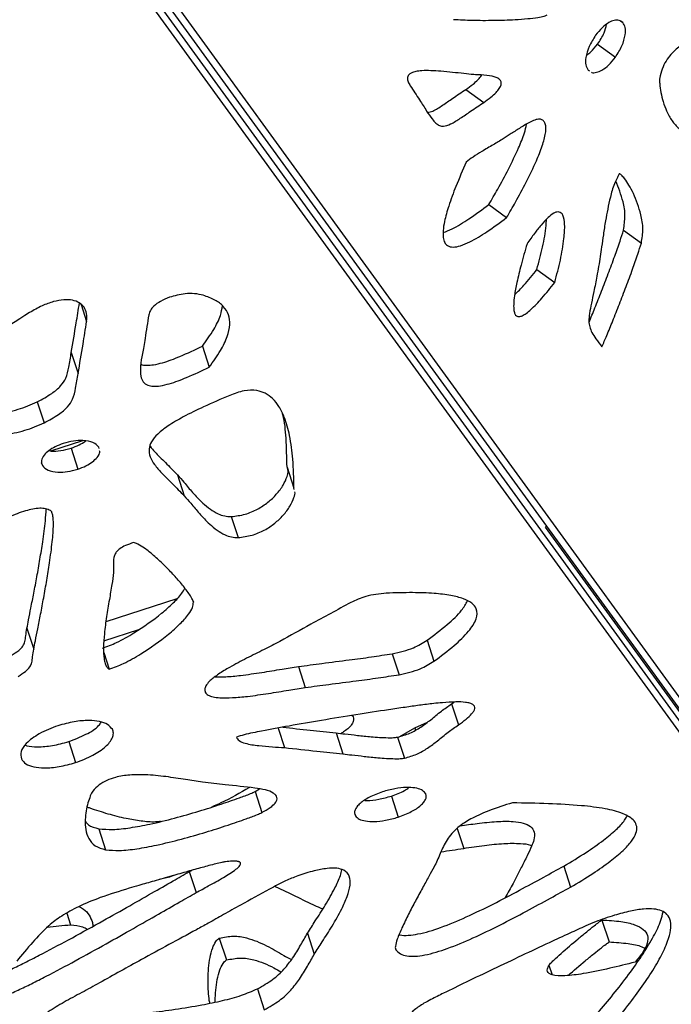
# Model space of a CAD drawing. Units: millimetres. Extents: x -400 to 642, y -1114 to 2330.
# Drawn here: x 266 to 361, y 1414 to 1558 of the extents above; entities that cross this region are included whole.
import ezdxf

# ---------------------------------------------------------------- set-up
doc = ezdxf.new("R2010")
doc.units = ezdxf.units.MM

msp = doc.modelspace()

# ---------------------------------------------------------------- linework, layer by layer
at = {"color": 7, "linetype": 'Continuous'}
for p, q in [((278.25, 1572.74), (413.94, 1385.98)), ((413.15, 1385.41), (277.46, 1572.17)), ((280.85, 1570.85), (416.54, 1384.09)), ((414.15, 1382.35), (278.46, 1569.11)), ((350.38, 1553.94), (352.98, 1552.05)), ((349.01, 1550.17), (349.21, 1550.05)), ((331.19, 1547.36), (333.79, 1545.47)), ((334.53, 1530.57), (337.13, 1528.68)), ((354.17, 1526.87), (356.77, 1524.98)), ((341.55, 1521.14), (344.15, 1519.25)), ((292.78, 1509.96), (293.78, 1506.9)), ((273.67, 1509.01), (274.66, 1505.96)), ((268.72, 1501.82), (269.71, 1498.77)), ((270.67, 1494.68), (275.33, 1496.19)), ((273.63, 1495.09), (274.63, 1492.03)), ((277.74, 1495.03), (277.7, 1495.25)), ((305.13, 1492.34), (306.12, 1489.28)), ((289.15, 1491.2), (290.14, 1488.15)), ((306.17, 1489.07), (306.12, 1489.28)), ((296.99, 1485.12), (297.98, 1482.06)), ((342.91, 1483.74), (342.79, 1483.57)), ((413.87, 1385.75), (342.79, 1483.57)), ((267.21, 1468.85), (268.2, 1465.8)), ((325.53, 1467.09), (326.52, 1464.03)), ((278.4, 1465.31), (279.19, 1462.88)), ((320.46, 1465.14), (321.45, 1462.08)), ((306.78, 1463.27), (307.78, 1460.21)), ((329.11, 1457.82), (329.48, 1458.09)), ((329.11, 1457.82), (330.1, 1454.76)), ((323.75, 1454.33), (325.58, 1455.16)), ((312.27, 1453.59), (313.26, 1450.53)), ((321.24, 1452.86), (323.75, 1454.33)), ((273.3, 1452.34), (274.3, 1449.28)), ((321.24, 1452.98), (322.24, 1449.92)), ((300.47, 1445.06), (301.1, 1445.44)), ((300.47, 1445.06), (301.46, 1442)), ((320.33, 1444.39), (321.32, 1441.33)), ((314.99, 1441.81), (315.08, 1441.52)), ((277.69, 1439.62), (278.68, 1436.56)), ((290.87, 1433.38), (291.22, 1433.57)), ((290.87, 1433.38), (291.86, 1430.32)), ((345.47, 1434.18), (346.46, 1431.12)), ((287.99, 1432.59), (286.5, 1432.23)), ((288.57, 1432.82), (287.99, 1432.59)), ((351.03, 1426.33), (352.08, 1423.13)), ((295.24, 1423.71), (296.28, 1420.51)), ((308.1, 1424.4), (309.1, 1421.34)), ((300.82, 1416.31), (301.81, 1413.25))]:
    msp.add_line(p, q, dxfattribs=at)
at = {"color": 8, "linetype": 'Continuous'}
for p, q in [((353.72, 1557.36), (354.06, 1557.11)), ((275.11, 1516), (275.91, 1513.54)), ((269.3, 1493.01), (269.45, 1492.57)), ((289.07, 1473.14), (278.72, 1469.77)), ((291.36, 1472.99), (291.47, 1472.66)), ((278.43, 1467.02), (283.5, 1468.67)), ((303.83, 1454.31), (304.76, 1451.45)), ((323.75, 1454.33), (323.85, 1454.02)), ((329.94, 1439.67), (330.88, 1436.77)), ((273.02, 1427.32), (273.58, 1425.61)), ((320.91, 1422.22), (320.98, 1422.01)), ((343.3, 1419.73), (343.75, 1418.34))]:
    msp.add_line(p, q, dxfattribs=at)
at = {"color": 7, "linetype": 'Continuous'}
for points, knots in [([(329.41, 1557.56), (330.31, 1557.51), (332.23, 1557.42), (335.23, 1557.42), (337.93, 1557.5), (340.08, 1557.65), (341.49, 1557.8), (342.38, 1557.97), (342.84, 1558.11), (342.98, 1558.2), (343.04, 1558.23)], [0, 0, 0, 0, 0.205294, 0.439475, 0.668904, 0.801413, 0.907655, 0.972042, 0.988609, 1, 1, 1, 1]), ([(354.06, 1557.11), (353.89, 1557.24), (353.56, 1557.49), (352.83, 1557.46), (351.97, 1557.1), (351, 1556.36), (350.41, 1555.64), (350.11, 1555.26)], [0, 0, 0, 0, 0.178487, 0.350898, 0.528103, 0.752031, 1, 1, 1, 1]), ([(350.38, 1553.94), (350.74, 1554.49), (351.37, 1555.44), (351.6, 1556.42), (351.7, 1556.83)], [0, 0, 0, 0, 0.58008, 1, 1, 1, 1]), ([(352.98, 1552.05), (353.33, 1552.6), (354.01, 1553.67), (354.45, 1555.19), (354.49, 1556.41), (354.2, 1556.88), (354.06, 1557.11)], [0, 0, 0, 0, 0.303507, 0.588356, 0.798348, 1, 1, 1, 1]), ([(350.11, 1555.26), (349.76, 1554.71), (349.09, 1553.65), (348.65, 1552.12), (348.59, 1550.89), (348.88, 1550.41), (349.01, 1550.17)], [0, 0, 0, 0, 0.300206, 0.585981, 0.797553, 1, 1, 1, 1]), ([(348.79, 1552.35), (349, 1552.5), (349.59, 1552.91), (350.07, 1553.54), (350.38, 1553.94)], [0, 0, 0, 0, 0.362661, 1, 1, 1, 1]), ([(365.14, 1554.99), (364.65, 1554.8), (363.62, 1554.41), (362.28, 1553.62), (361.23, 1552.67), (360.49, 1551.74), (359.86, 1550.59), (359.62, 1549.78), (359.49, 1549.33)], [0, 0, 0, 0, 0.214304, 0.450098, 0.57038, 0.6957, 0.834818, 1, 1, 1, 1]), ([(349.51, 1549.87), (349.52, 1549.86), (349.71, 1549.75), (350.25, 1549.83), (351.1, 1550.17), (352.08, 1550.93), (352.67, 1551.66), (352.98, 1552.05)], [0, 0, 0, 0, 0.0163102, 0.2207479, 0.4318429, 0.7005293, 1, 1, 1, 1]), ([(333.42, 1549.47), (333.06, 1549.48), (332.21, 1549.5), (330.84, 1549.67), (329.24, 1549.85), (327.64, 1550.01), (326.15, 1550.1), (324.93, 1550.11), (323.98, 1550), (323.38, 1549.84), (323.02, 1549.63), (322.86, 1549.48), (322.76, 1549.33), (322.7, 1549.19), (322.66, 1549), (322.68, 1548.74), (322.81, 1548.34), (322.97, 1548.07), (323.09, 1547.89)], [0, 0, 0, 0, 0.089221, 0.210988, 0.351715, 0.497717, 0.619766, 0.726314, 0.793626, 0.842921, 0.858536, 0.871501, 0.879486, 0.887753, 0.897058, 0.916622, 0.942793, 1, 1, 1, 1]), ([(331.19, 1547.36), (331.54, 1547.61), (332.16, 1548.04), (332.92, 1548.72), (333.36, 1549.19), (333.5, 1549.43), (333.51, 1549.46)], [0, 0, 0, 0, 0.4268945, 0.743351, 0.9703557, 1, 1, 1, 1]), ([(333.79, 1545.47), (334.14, 1545.72), (334.76, 1546.15), (335.53, 1546.82), (336, 1547.36), (336.23, 1547.75), (336.33, 1548.02), (336.36, 1548.25), (336.31, 1548.56), (336.07, 1548.87), (335.61, 1549.13), (334.74, 1549.39), (333.97, 1549.43), (333.42, 1549.47)], [0, 0, 0, 0, 0.148227, 0.258108, 0.336929, 0.371485, 0.401886, 0.430829, 0.460693, 0.537442, 0.631144, 0.73796, 1, 1, 1, 1]), ([(359.49, 1549.33), (359.47, 1549.18), (359.41, 1548.79), (359.46, 1547.98), (359.61, 1546.86), (359.95, 1545.52), (360.46, 1544.12), (361.2, 1542.75), (362.22, 1541.61), (363.54, 1540.91), (365.16, 1540.88), (367.02, 1541.68), (369.06, 1543.28), (370.34, 1544.78), (371.06, 1545.62)], [0, 0, 0, 0, 0.021777, 0.0548616, 0.1255619, 0.2029288, 0.2885225, 0.38991, 0.4903161, 0.5864991, 0.679882, 0.7675497, 0.8703933, 1, 1, 1, 1]), ([(323.09, 1547.89), (323.54, 1547.2), (324.35, 1545.99), (325.38, 1544.34), (326.15, 1543.19), (326.77, 1542.47), (327.31, 1542.08), (328.02, 1541.94), (329.09, 1542.33), (330.41, 1543.17), (332.02, 1544.27), (333.15, 1545.04), (333.79, 1545.47)], [0, 0, 0, 0, 0.195011, 0.344796, 0.456615, 0.522855, 0.574974, 0.61914, 0.687378, 0.778425, 0.875256, 1, 1, 1, 1]), ([(325.63, 1543.99), (325.87, 1544.05), (326.58, 1544.23), (327.82, 1545.08), (329.41, 1546.16), (330.55, 1546.93), (331.19, 1547.36)], [0, 0, 0, 0, 0.134548, 0.386598, 0.654663, 1, 1, 1, 1]), ([(342.05, 1543.02), (341.85, 1543.01), (341.42, 1543), (340.42, 1542.54), (339.2, 1541.84), (337.87, 1540.96), (337.03, 1540.41), (336.64, 1540.16)], [0, 0, 0, 0, 0.116453, 0.263777, 0.537158, 0.787272, 1, 1, 1, 1]), ([(337.13, 1528.68), (337.57, 1529.43), (338.56, 1531.14), (340.04, 1533.89), (341.37, 1536.64), (342.33, 1539.04), (342.79, 1540.67), (342.88, 1541.75), (342.79, 1542.37), (342.52, 1542.84), (342.21, 1542.96), (342.05, 1543.02)], [0, 0, 0, 0, 0.150109, 0.340734, 0.542074, 0.683441, 0.805897, 0.858754, 0.906764, 0.952405, 1, 1, 1, 1]), ([(334.53, 1530.57), (334.96, 1531.32), (335.96, 1533.03), (337.45, 1535.79), (338.75, 1538.52), (339.69, 1540.74), (339.95, 1541.87), (340.04, 1542.29)], [0, 0, 0, 0, 0.195924, 0.444729, 0.707519, 0.892033, 1, 1, 1, 1]), ([(336.64, 1540.16), (336.16, 1539.87), (335.11, 1539.25), (333.64, 1538.4), (332.31, 1537.59), (331.57, 1537.01), (331.24, 1536.75)], [0, 0, 0, 0, 0.269135, 0.580589, 0.812398, 1, 1, 1, 1]), ([(331.24, 1536.75), (330.73, 1535.58), (329.79, 1533.45), (328.72, 1530.56), (328.1, 1528.39), (327.85, 1526.85), (327.85, 1525.81), (328.05, 1525.04), (328.52, 1524.51), (329.33, 1524.32), (330.48, 1524.56), (332.14, 1525.29), (334.4, 1526.67), (336.17, 1527.97), (337.13, 1528.68)], [0, 0, 0, 0, 0.150136, 0.272482, 0.369882, 0.42873, 0.47759, 0.519174, 0.556953, 0.60769, 0.665187, 0.732825, 0.854876, 1, 1, 1, 1]), ([(353.56, 1535.06), (353.3, 1534.57), (352.71, 1533.44), (352.1, 1531.12), (351.6, 1528.67), (351.24, 1526.26), (351, 1524.54), (350.84, 1523.47), (350.78, 1523.01)], [0, 0, 0, 0, 0.1193347, 0.2750611, 0.5603728, 0.7302594, 0.8818613, 1, 1, 1, 1]), ([(354.17, 1526.87), (354.27, 1527.56), (354.5, 1529.07), (354.06, 1531.47), (353.43, 1533.03), (353.04, 1534)], [0, 0, 0, 0, 0.241763, 0.529116, 1, 1, 1, 1]), ([(356.77, 1524.98), (356.88, 1525.67), (357.1, 1527.18), (356.64, 1529.59), (355.9, 1531.69), (355.01, 1533.37), (354.42, 1534.28), (353.98, 1534.79), (353.71, 1535.01), (353.6, 1535.05), (353.56, 1535.06)], [0, 0, 0, 0, 0.152612, 0.334001, 0.63779, 0.77657, 0.891927, 0.965334, 0.985381, 1, 1, 1, 1]), ([(327.88, 1526.51), (328.31, 1526.67), (329.56, 1527.16), (331.8, 1528.57), (333.57, 1529.86), (334.53, 1530.57)], [0, 0, 0, 0, 0.194307, 0.562365, 1, 1, 1, 1]), ([(344.15, 1519.25), (344.44, 1520.34), (345.01, 1522.5), (345.5, 1525.33), (345.65, 1527.55), (345.49, 1528.82), (345.12, 1529.36), (344.82, 1529.52), (344.43, 1529.51), (343.86, 1529.27), (343.06, 1528.62), (342.14, 1527.6), (341.12, 1526.3), (340.47, 1525.36), (340.11, 1524.84)], [0, 0, 0, 0, 0.1849095, 0.3676317, 0.4925229, 0.5899826, 0.6195777, 0.6463855, 0.6726818, 0.7015918, 0.7559737, 0.8305037, 0.9065384, 1, 1, 1, 1]), ([(341.55, 1521.14), (341.83, 1522.23), (342.4, 1524.38), (342.88, 1526.84), (342.92, 1528.12), (342.93, 1528.42)], [0, 0, 0, 0, 0.437849, 0.87052, 1, 1, 1, 1]), ([(349.15, 1513.43), (349.43, 1514.12), (350.06, 1515.64), (350.99, 1518), (351.96, 1520.52), (352.86, 1522.95), (353.62, 1525.07), (354.01, 1526.34), (354.17, 1526.87)], [0, 0, 0, 0, 0.155377, 0.337581, 0.526996, 0.716611, 0.880038, 1, 1, 1, 1]), ([(340.11, 1524.84), (339.81, 1523.81), (339.26, 1521.93), (338.65, 1519.41), (338.28, 1517.5), (338.14, 1516.11), (338.16, 1515.22), (338.31, 1514.65), (338.55, 1514.33), (338.94, 1514.22), (339.45, 1514.37), (340.03, 1514.74), (341.01, 1515.56), (342.42, 1517.08), (343.53, 1518.47), (344.15, 1519.25)], [0, 0, 0, 0, 0.167656, 0.305389, 0.415237, 0.487731, 0.544134, 0.578968, 0.607679, 0.63676, 0.667199, 0.703016, 0.746239, 0.857117, 1, 1, 1, 1]), ([(351.02, 1509.83), (351.25, 1510.38), (351.8, 1511.65), (352.65, 1513.73), (353.59, 1516.11), (354.56, 1518.63), (355.46, 1521.06), (356.22, 1523.18), (356.61, 1524.45), (356.77, 1524.98)], [0, 0, 0, 0, 0.108479, 0.250313, 0.412037, 0.580162, 0.748464, 0.893522, 1, 1, 1, 1]), ([(350.78, 1523.01), (350.62, 1522.05), (350.34, 1520.36), (349.89, 1518.09), (349.5, 1516.27), (349.2, 1514.82), (349.08, 1513.64), (349.22, 1512.7), (349.6, 1511.86), (350.22, 1510.91), (350.73, 1510.23), (351.02, 1509.83)], [0, 0, 0, 0, 0.190968, 0.338063, 0.450068, 0.548803, 0.625749, 0.690457, 0.766009, 0.865381, 1, 1, 1, 1]), ([(338.3, 1517.43), (338.76, 1517.88), (339.91, 1519.04), (340.93, 1520.35), (341.55, 1521.14)], [0, 0, 0, 0, 0.395775, 1, 1, 1, 1]), ([(275.91, 1513.54), (275.93, 1513.93), (275.98, 1514.67), (275.61, 1515.61), (274.91, 1516.29), (273.88, 1516.69), (272.55, 1516.75), (271.01, 1516.46), (269.29, 1515.82), (268.19, 1515.18), (267.6, 1514.84)], [0, 0, 0, 0, 0.14226, 0.267418, 0.379321, 0.483796, 0.588978, 0.704317, 0.838806, 1, 1, 1, 1]), ([(287.97, 1517.07), (287.53, 1516.89), (286.68, 1516.54), (285.74, 1515.85), (285.16, 1515.16), (285.03, 1514.73), (284.97, 1514.51)], [0, 0, 0, 0, 0.303074, 0.578596, 0.787229, 1, 1, 1, 1]), ([(292.91, 1517.36), (292.5, 1517.46), (291.69, 1517.64), (289.99, 1517.63), (288.73, 1517.28), (287.97, 1517.07)], [0, 0, 0, 0, 0.284462, 0.563707, 1, 1, 1, 1]), ([(293.78, 1506.9), (294.36, 1507.7), (295.43, 1509.18), (296.44, 1511.27), (296.86, 1513.05), (296.68, 1514.55), (295.92, 1515.78), (294.64, 1516.74), (293.5, 1517.15), (292.91, 1517.36)], [0, 0, 0, 0, 0.197543, 0.36413, 0.506249, 0.63145, 0.753293, 0.874062, 1, 1, 1, 1]), ([(273.67, 1509.01), (273.91, 1510.44), (274.32, 1512.85), (274.7, 1515.26), (274.86, 1516.23)], [0, 0, 0, 0, 0.59357, 1, 1, 1, 1]), ([(292.78, 1509.96), (293.36, 1510.76), (294.42, 1512.24), (295.44, 1514.23), (295.63, 1515.37), (295.7, 1515.83)], [0, 0, 0, 0, 0.412089, 0.759599, 1, 1, 1, 1]), ([(267.6, 1514.84), (263.84, 1512.46), (257.08, 1508.17), (250.29, 1503.91), (247.28, 1502.02)], [0, 0, 0, 0, 0.556194, 1, 1, 1, 1]), ([(284.97, 1514.51), (284.78, 1513.37), (284.53, 1511.83), (284.25, 1509.95), (284.11, 1509.2), (284.05, 1508.86)], [0, 0, 0, 0, 0.605622, 0.81896, 1, 1, 1, 1]), ([(274.66, 1505.96), (274.91, 1507.39), (275.34, 1509.91), (275.74, 1512.44), (275.91, 1513.54)], [0, 0, 0, 0, 0.565253, 1, 1, 1, 1]), ([(283.81, 1507.35), (283.83, 1507.34), (284.01, 1507.2), (284.68, 1507.15), (285.74, 1507.22), (287.41, 1507.63), (289.82, 1508.54), (291.7, 1509.44), (292.78, 1509.96)], [0, 0, 0, 0, 0.00788, 0.104085, 0.214809, 0.352243, 0.62652, 1, 1, 1, 1]), ([(268.72, 1501.82), (269.44, 1502.22), (270.7, 1502.92), (272.19, 1504.11), (273.02, 1505.45), (273.36, 1507.07), (273.56, 1508.3), (273.67, 1509.01)], [0, 0, 0, 0, 0.210416, 0.368669, 0.51438, 0.719861, 1, 1, 1, 1]), ([(284.05, 1508.86), (283.93, 1508.25), (283.72, 1507.13), (283.72, 1505.73), (284.06, 1504.76), (284.72, 1504.24), (285.65, 1504.07), (286.74, 1504.16), (288.4, 1504.57), (290.81, 1505.48), (292.69, 1506.38), (293.78, 1506.9)], [0, 0, 0, 0, 0.164366, 0.298015, 0.381884, 0.452617, 0.505696, 0.566786, 0.642612, 0.79394, 1, 1, 1, 1]), ([(269.71, 1498.77), (270.44, 1499.16), (271.7, 1499.86), (273.18, 1501.05), (274.01, 1502.39), (274.36, 1504.01), (274.55, 1505.25), (274.66, 1505.96)], [0, 0, 0, 0, 0.210416, 0.368669, 0.51438, 0.719861, 1, 1, 1, 1]), ([(296.77, 1502.77), (295.49, 1502.23), (293.18, 1501.25), (290.17, 1499.77), (287.89, 1498.45), (286.29, 1497.23), (285.3, 1496.06), (284.92, 1494.91), (285.12, 1493.77), (285.82, 1492.62), (286.94, 1491.33), (288.46, 1489.86), (289.56, 1488.74), (290.14, 1488.15)], [0, 0, 0, 0, 0.14071, 0.25417, 0.344239, 0.415725, 0.474918, 0.529461, 0.59369, 0.667161, 0.752285, 0.868072, 1, 1, 1, 1]), ([(306.12, 1489.28), (306.1, 1490.69), (306.05, 1493.27), (305.6, 1496.72), (304.91, 1499.29), (304.05, 1501.09), (303.14, 1502.27), (302.06, 1503.09), (300.68, 1503.57), (298.78, 1503.54), (297.46, 1503.04), (296.77, 1502.77)], [0, 0, 0, 0, 0.2263862, 0.4159566, 0.5707539, 0.6656536, 0.7441069, 0.8084949, 0.8625384, 0.9279509, 1, 1, 1, 1]), ([(255.06, 1499.51), (256.27, 1499.58), (258.82, 1499.71), (262.42, 1500.02), (265.87, 1500.61), (267.79, 1501.43), (268.72, 1501.82)], [0, 0, 0, 0, 0.267628, 0.564068, 0.790137, 1, 1, 1, 1]), ([(305.13, 1492.34), (305.09, 1493.74), (305.02, 1496.31), (304.8, 1498.93), (304.47, 1500.09), (304.45, 1500.14)], [0, 0, 0, 0, 0.53153, 0.976621, 1, 1, 1, 1]), ([(256.05, 1496.45), (257.26, 1496.52), (259.81, 1496.65), (263.41, 1496.96), (266.86, 1497.55), (268.79, 1498.37), (269.71, 1498.77)], [0, 0, 0, 0, 0.2676276, 0.5640682, 0.7901369, 1, 1, 1, 1]), ([(272.49, 1495.77), (272.1, 1495.62), (271.34, 1495.34), (270.38, 1494.74), (269.65, 1494.06), (269.23, 1493.27), (269.37, 1492.8), (269.45, 1492.57)], [0, 0, 0, 0, 0.213526, 0.408724, 0.589802, 0.792632, 1, 1, 1, 1]), ([(270.42, 1494.73), (270.52, 1494.7), (271.02, 1494.59), (272.17, 1494.71), (273.14, 1494.96), (273.63, 1495.09)], [0, 0, 0, 0, 0.1155235, 0.5461614, 1, 1, 1, 1]), ([(277.7, 1495.25), (277.45, 1495.5), (276.92, 1496.02), (275.48, 1496.24), (273.97, 1496.17), (272.99, 1495.91), (272.49, 1495.77)], [0, 0, 0, 0, 0.256998, 0.531475, 0.761052, 1, 1, 1, 1]), ([(273.63, 1495.09), (274.04, 1495.24), (274.8, 1495.51), (275.43, 1495.93), (275.72, 1496.13)], [0, 0, 0, 0, 0.538204, 1, 1, 1, 1]), ([(285.15, 1495.36), (285.38, 1495.09), (286.05, 1494.26), (287.48, 1492.92), (288.57, 1491.8), (289.15, 1491.2)], [0, 0, 0, 0, 0.188749, 0.567942, 1, 1, 1, 1]), ([(274.63, 1492.03), (275.03, 1492.18), (275.8, 1492.47), (276.78, 1493.07), (277.49, 1493.76), (277.87, 1494.34), (277.81, 1494.63), (277.8, 1494.68)], [0, 0, 0, 0, 0.257033, 0.490815, 0.706279, 0.946159, 1, 1, 1, 1]), ([(269.45, 1492.57), (269.69, 1492.31), (270.2, 1491.78), (271.63, 1491.56), (273.14, 1491.63), (274.12, 1491.9), (274.63, 1492.03)], [0, 0, 0, 0, 0.2557938, 0.5283684, 0.7579985, 1, 1, 1, 1]), ([(296.99, 1485.12), (297.67, 1485.2), (298.98, 1485.36), (300.86, 1486.16), (302.39, 1487.19), (303.64, 1488.39), (304.59, 1489.67), (305.11, 1490.81), (305.34, 1491.65), (305.22, 1492.01), (305.18, 1492.13)], [0, 0, 0, 0, 0.1515214, 0.2910993, 0.4299306, 0.5700722, 0.7232802, 0.8624143, 0.9542134, 1, 1, 1, 1]), ([(289.15, 1491.2), (289.47, 1490.84), (290.21, 1489.99), (291.37, 1488.57), (292.62, 1487.25), (293.87, 1486.21), (294.93, 1485.57), (295.94, 1485.17), (296.66, 1485.14), (296.99, 1485.12)], [0, 0, 0, 0, 0.152236, 0.357033, 0.579472, 0.719733, 0.844811, 0.928691, 1, 1, 1, 1]), ([(290.14, 1488.15), (290.46, 1487.78), (291.21, 1486.93), (292.36, 1485.52), (293.62, 1484.2), (294.86, 1483.15), (295.92, 1482.51), (296.94, 1482.11), (297.65, 1482.08), (297.98, 1482.06)], [0, 0, 0, 0, 0.152236, 0.357033, 0.579472, 0.719733, 0.844811, 0.928691, 1, 1, 1, 1]), ([(297.98, 1482.06), (298.66, 1482.15), (299.98, 1482.3), (301.85, 1483.1), (303.38, 1484.13), (304.63, 1485.33), (305.59, 1486.61), (306.08, 1487.75), (306.33, 1488.47), (306.26, 1488.73), (306.26, 1488.74)], [0, 0, 0, 0, 0.158209, 0.303947, 0.448905, 0.595232, 0.755201, 0.900476, 0.996327, 1, 1, 1, 1]), ([(270.63, 1486), (270.41, 1486.1), (269.97, 1486.3), (268.73, 1486.37), (266.83, 1485.97), (264.42, 1485.02), (261.46, 1483.55), (258.14, 1481.65), (254.68, 1479.53), (252.41, 1478.16), (251.34, 1477.52)], [0, 0, 0, 0, 0.043384, 0.085963, 0.180792, 0.296965, 0.43223, 0.629575, 0.82654, 1, 1, 1, 1]), ([(267.21, 1468.85), (267.28, 1469.25), (267.47, 1470.24), (267.81, 1471.93), (268.22, 1474.03), (268.67, 1476.4), (269.11, 1478.89), (269.54, 1481.62), (269.9, 1484.07), (269.98, 1485.66), (270.01, 1486.23)], [0, 0, 0, 0, 0.06891, 0.16872, 0.291636, 0.429869, 0.575633, 0.721155, 0.899741, 1, 1, 1, 1]), ([(268.2, 1465.8), (268.28, 1466.2), (268.47, 1467.18), (268.81, 1468.88), (269.22, 1470.98), (269.66, 1473.34), (270.1, 1475.84), (270.54, 1478.56), (270.9, 1481.28), (271.08, 1483.43), (271.05, 1484.76), (270.98, 1485.34), (270.87, 1485.69), (270.78, 1485.88), (270.68, 1485.97), (270.63, 1486)], [0, 0, 0, 0, 0.058671, 0.14365, 0.248303, 0.365996, 0.490101, 0.614001, 0.766052, 0.891191, 0.93395, 0.967523, 0.981134, 0.991921, 1, 1, 1, 1]), ([(282.73, 1481.33), (282.33, 1481.19), (281.63, 1480.96), (280.75, 1480.48), (280.19, 1479.95), (279.82, 1479.2), (279.84, 1478.22), (279.84, 1477.41), (279.83, 1476.98)], [0, 0, 0, 0, 0.161233, 0.285076, 0.390458, 0.494648, 0.729845, 1, 1, 1, 1]), ([(291.47, 1472.66), (291.41, 1472.84), (291.25, 1473.28), (290.65, 1474.15), (289.73, 1475.34), (288.48, 1476.75), (287.13, 1478.13), (285.77, 1479.4), (284.53, 1480.41), (283.63, 1480.99), (283.06, 1481.25), (282.83, 1481.3), (282.73, 1481.33)], [0, 0, 0, 0, 0.0484618, 0.1202881, 0.2686597, 0.4236669, 0.5850543, 0.7385207, 0.869901, 0.9563965, 0.9810541, 1, 1, 1, 1]), ([(279.83, 1476.98), (279.76, 1476.4), (279.58, 1475.08), (279.2, 1472.93), (278.8, 1470.53), (278.49, 1468.2), (278.34, 1466.15), (278.37, 1464.69), (278.57, 1463.76), (278.78, 1463.22), (279.06, 1462.98), (279.19, 1462.88)], [0, 0, 0, 0, 0.1203957, 0.274015, 0.4448995, 0.6171205, 0.7573083, 0.8760889, 0.9266804, 0.9679919, 1, 1, 1, 1]), ([(278.2, 1465.94), (278.9, 1466.2), (280.54, 1466.81), (283.47, 1468.55), (286.26, 1470.48), (288.49, 1472.46), (289.68, 1473.69), (290.08, 1474.43), (290.22, 1474.68)], [0, 0, 0, 0, 0.136059, 0.316136, 0.637055, 0.79204, 0.929991, 1, 1, 1, 1]), ([(319.59, 1473.95), (318.58, 1473.85), (316.8, 1473.67), (315.13, 1472.91), (314.4, 1472.58)], [0, 0, 0, 0, 0.564389, 1, 1, 1, 1]), ([(326.52, 1464.03), (327.53, 1464.79), (329.39, 1466.17), (331.55, 1468.25), (332.83, 1470.11), (332.9, 1471.6), (332.08, 1472.57), (330.78, 1473.22), (328.9, 1473.69), (326.4, 1473.97), (323.24, 1474.07), (320.88, 1474), (319.59, 1473.95)], [0, 0, 0, 0, 0.141777, 0.259788, 0.355898, 0.438859, 0.496135, 0.562206, 0.642304, 0.740218, 0.858725, 1, 1, 1, 1]), ([(279.19, 1462.88), (279.9, 1463.14), (281.54, 1463.75), (284.47, 1465.49), (287.24, 1467.42), (289.5, 1469.4), (290.69, 1470.7), (291.42, 1471.81), (291.45, 1472.4), (291.47, 1472.66)], [0, 0, 0, 0, 0.123738, 0.287509, 0.579367, 0.720318, 0.845777, 0.929449, 1, 1, 1, 1]), ([(314.4, 1472.58), (312.46, 1471.54), (309, 1469.67), (305.57, 1467.76), (304.07, 1466.93)], [0, 0, 0, 0, 0.560895, 1, 1, 1, 1]), ([(325.53, 1467.09), (326.53, 1467.85), (328.36, 1469.23), (330.5, 1471.17), (331.16, 1472.37), (331.42, 1472.83)], [0, 0, 0, 0, 0.42585, 0.780317, 1, 1, 1, 1]), ([(264.91, 1464.9), (265.29, 1465.13), (265.96, 1465.53), (266.66, 1466.24), (266.96, 1466.98), (267.03, 1467.83), (267.14, 1468.48), (267.21, 1468.85)], [0, 0, 0, 0, 0.213829, 0.373733, 0.52355, 0.73086, 1, 1, 1, 1]), ([(304.07, 1466.93), (303.31, 1466.53), (301.71, 1465.7), (299.23, 1464.49), (296.99, 1463.31), (295.19, 1462.23), (294.04, 1461.37), (293.37, 1460.64), (293.07, 1460.03), (293.16, 1459.69), (293.21, 1459.52)], [0, 0, 0, 0, 0.176907, 0.373123, 0.567586, 0.700497, 0.81523, 0.880881, 0.940348, 1, 1, 1, 1]), ([(320.46, 1465.14), (321.52, 1465.37), (323.36, 1465.77), (324.89, 1466.7), (325.53, 1467.09)], [0, 0, 0, 0, 0.581202, 1, 1, 1, 1]), ([(265.91, 1461.84), (266.29, 1462.07), (266.96, 1462.48), (267.66, 1463.18), (267.96, 1463.92), (268.03, 1464.77), (268.14, 1465.43), (268.2, 1465.8)], [0, 0, 0, 0, 0.213829, 0.373733, 0.52355, 0.73086, 1, 1, 1, 1]), ([(306.78, 1463.27), (307.93, 1463.42), (310.4, 1463.76), (313.94, 1464.2), (317.36, 1464.65), (319.45, 1464.98), (320.46, 1465.14)], [0, 0, 0, 0, 0.251104, 0.543224, 0.778428, 1, 1, 1, 1]), ([(321.45, 1462.08), (322.52, 1462.31), (324.35, 1462.71), (325.88, 1463.64), (326.52, 1464.03)], [0, 0, 0, 0, 0.581202, 1, 1, 1, 1]), ([(294.65, 1461.78), (295.16, 1461.78), (296.36, 1461.76), (298.65, 1462), (301.39, 1462.39), (304.21, 1462.87), (305.98, 1463.14), (306.78, 1463.27)], [0, 0, 0, 0, 0.130451, 0.310483, 0.563791, 0.804263, 1, 1, 1, 1]), ([(307.78, 1460.21), (308.92, 1460.37), (311.4, 1460.7), (314.94, 1461.14), (318.35, 1461.6), (320.44, 1461.92), (321.45, 1462.08)], [0, 0, 0, 0, 0.251104, 0.543224, 0.778428, 1, 1, 1, 1]), ([(293.21, 1459.52), (293.32, 1459.37), (293.57, 1459.06), (294.36, 1458.82), (295.55, 1458.68), (297.25, 1458.71), (299.64, 1458.94), (302.38, 1459.33), (305.2, 1459.81), (306.98, 1460.09), (307.78, 1460.21)], [0, 0, 0, 0, 0.05595, 0.117638, 0.189002, 0.314295, 0.456264, 0.656016, 0.845647, 1, 1, 1, 1]), ([(327.79, 1457.99), (327.36, 1457.96), (326.24, 1457.86), (324.42, 1457.62), (322.23, 1457.31), (319.14, 1456.86), (315.09, 1456.23), (310.25, 1455.44), (305.66, 1454.66), (301.9, 1453.95), (299.33, 1453.46), (298.11, 1453.1), (297.73, 1452.99)], [0, 0, 0, 0, 0.043219, 0.112947, 0.182636, 0.262404, 0.421156, 0.587252, 0.744791, 0.877899, 0.962297, 1, 1, 1, 1]), ([(321.24, 1452.98), (321.85, 1453.15), (323.08, 1453.49), (324.67, 1454.45), (326.15, 1455.55), (327.52, 1456.74), (328.6, 1457.47), (329.11, 1457.82)], [0, 0, 0, 0, 0.189879, 0.380534, 0.576595, 0.801805, 1, 1, 1, 1]), ([(330.1, 1454.76), (330.49, 1455.04), (331.19, 1455.54), (331.94, 1456.23), (332.35, 1456.76), (332.52, 1457.15), (332.48, 1457.49), (332.22, 1457.76), (331.75, 1457.95), (330.92, 1458.1), (329.58, 1458.13), (328.44, 1458.04), (327.79, 1457.99)], [0, 0, 0, 0, 0.151421, 0.274251, 0.34124, 0.398644, 0.451001, 0.505223, 0.568554, 0.646528, 0.798612, 1, 1, 1, 1]), ([(279.66, 1454.12), (279.46, 1454.37), (279.04, 1454.89), (277.78, 1455.3), (276.12, 1455.45), (274.03, 1455.29), (272.51, 1454.86), (271.73, 1454.64)], [0, 0, 0, 0, 0.159735, 0.328437, 0.51185, 0.746926, 1, 1, 1, 1]), ([(273.3, 1452.34), (274.15, 1452.66), (275.73, 1453.27), (277.45, 1454.31), (277.92, 1454.98), (278.04, 1455.15)], [0, 0, 0, 0, 0.463305, 0.868077, 1, 1, 1, 1]), ([(314.57, 1456.14), (314.59, 1456.12), (314.75, 1456.02), (314.84, 1455.73), (314.8, 1455.25), (314.59, 1454.9), (314.48, 1454.71)], [0, 0, 0, 0, 0.0564361, 0.3308904, 0.6360744, 1, 1, 1, 1]), ([(271.73, 1454.64), (270.79, 1454.29), (269.04, 1453.62), (267.17, 1452.23), (266.2, 1450.87), (266.33, 1450.16), (266.39, 1449.81)], [0, 0, 0, 0, 0.327652, 0.61122, 0.808878, 1, 1, 1, 1]), ([(274.3, 1449.28), (275.16, 1449.6), (276.77, 1450.21), (278.69, 1451.5), (279.65, 1452.67), (279.86, 1453.56), (279.73, 1453.93), (279.66, 1454.12)], [0, 0, 0, 0, 0.2976596, 0.5577128, 0.7840702, 0.8911141, 1, 1, 1, 1]), ([(304.49, 1454.43), (305.82, 1454.28), (308.41, 1454), (311.01, 1453.72), (312.27, 1453.59)], [0, 0, 0, 0, 0.514925, 1, 1, 1, 1]), ([(312.27, 1453.59), (312.7, 1453.54), (313.74, 1453.43), (315.43, 1453.23), (317.51, 1453.02), (319.26, 1452.9), (320.57, 1452.89), (321.04, 1452.95), (321.24, 1452.98)], [0, 0, 0, 0, 0.148015, 0.353747, 0.581121, 0.853823, 0.936909, 1, 1, 1, 1]), ([(314.48, 1454.71), (314.37, 1454.58), (314.1, 1454.28), (313.56, 1453.88), (313.16, 1453.62), (312.99, 1453.51)], [0, 0, 0, 0, 0.289695, 0.700628, 1, 1, 1, 1]), ([(322.24, 1449.92), (322.85, 1450.09), (324.07, 1450.43), (325.66, 1451.39), (327.14, 1452.49), (328.52, 1453.68), (329.6, 1454.42), (330.1, 1454.76)], [0, 0, 0, 0, 0.189879, 0.380534, 0.576595, 0.801805, 1, 1, 1, 1]), ([(266.98, 1451.81), (267.05, 1451.78), (267.54, 1451.59), (268.9, 1451.54), (270.97, 1451.68), (272.5, 1452.11), (273.3, 1452.34)], [0, 0, 0, 0, 0.0469502, 0.3045559, 0.637696, 1, 1, 1, 1]), ([(297.73, 1452.99), (297.84, 1452.8), (298.09, 1452.39), (299.29, 1451.98), (300.94, 1451.72), (302.91, 1451.58), (304.17, 1451.49), (304.76, 1451.45)], [0, 0, 0, 0, 0.120426, 0.262535, 0.528117, 0.778506, 1, 1, 1, 1]), ([(304.76, 1451.45), (306.33, 1451.28), (309.17, 1450.96), (312, 1450.66), (313.26, 1450.53)], [0, 0, 0, 0, 0.555936, 1, 1, 1, 1]), ([(313.26, 1450.53), (313.7, 1450.48), (314.74, 1450.37), (316.43, 1450.17), (318.5, 1449.96), (320.25, 1449.84), (321.56, 1449.83), (322.03, 1449.89), (322.24, 1449.92)], [0, 0, 0, 0, 0.148015, 0.353747, 0.581121, 0.853823, 0.936909, 1, 1, 1, 1]), ([(266.39, 1449.81), (266.58, 1449.55), (266.96, 1449.03), (268.21, 1448.61), (269.87, 1448.45), (271.97, 1448.63), (273.5, 1449.05), (274.3, 1449.28)], [0, 0, 0, 0, 0.1583, 0.325158, 0.507565, 0.743457, 1, 1, 1, 1]), ([(292.8, 1446.43), (291.98, 1446.55), (290.2, 1446.81), (287.47, 1447.25), (284.77, 1447.52), (282.29, 1447.52), (280.36, 1447.24), (278.82, 1446.7), (277.63, 1446.01), (277.07, 1445.43), (276.79, 1445.13)], [0, 0, 0, 0, 0.157093, 0.340519, 0.52717, 0.657443, 0.77427, 0.846514, 0.91924, 1, 1, 1, 1]), ([(300.43, 1445.56), (298.99, 1445.72), (296.45, 1446.01), (293.91, 1446.3), (292.8, 1446.43)], [0, 0, 0, 0, 0.565762, 1, 1, 1, 1]), ([(276.79, 1445.13), (276.73, 1445.03), (276.59, 1444.79), (276.36, 1444.21), (276.07, 1443.34), (275.81, 1442.18), (275.66, 1440.88), (275.72, 1439.5), (276.14, 1438.19), (277.01, 1437.07), (278.13, 1436.73), (278.68, 1436.56)], [0, 0, 0, 0, 0.029334, 0.069948, 0.173083, 0.289245, 0.418731, 0.571557, 0.720999, 0.86209, 1, 1, 1, 1]), ([(277.69, 1439.62), (278.35, 1439.57), (279.8, 1439.45), (282.35, 1439.77), (285.36, 1440.33), (288.72, 1441.15), (292.19, 1442.15), (295.35, 1443.15), (297.85, 1444.02), (299.5, 1444.62), (300.25, 1444.96), (300.47, 1445.06)], [0, 0, 0, 0, 0.093542, 0.204026, 0.327945, 0.483235, 0.63787, 0.779856, 0.896827, 0.969119, 1, 1, 1, 1]), ([(299.64, 1445.65), (299.64, 1445.65), (298.29, 1444.86), (296.49, 1443.82), (294.53, 1442.96), (294.05, 1442.75)], [0, 0, 0, 0, 0.0026786, 0.7585455, 1, 1, 1, 1]), ([(301.46, 1442), (301.88, 1442.23), (302.62, 1442.64), (303.36, 1443.28), (303.67, 1443.81), (303.69, 1444.21), (303.49, 1444.56), (302.97, 1444.96), (301.95, 1445.34), (300.96, 1445.48), (300.43, 1445.56)], [0, 0, 0, 0, 0.170729, 0.297603, 0.374627, 0.445763, 0.518975, 0.599145, 0.785176, 1, 1, 1, 1]), ([(319.02, 1445.01), (318.37, 1444.77), (317.18, 1444.32), (315.94, 1443.51), (315.3, 1442.85), (315.02, 1442.37), (314.92, 1441.91), (315.03, 1441.65), (315.08, 1441.52)], [0, 0, 0, 0, 0.305697, 0.566646, 0.682216, 0.789973, 0.893882, 1, 1, 1, 1]), ([(325.28, 1444.83), (325.11, 1445), (324.75, 1445.36), (323.74, 1445.61), (322.43, 1445.68), (320.8, 1445.51), (319.63, 1445.18), (319.02, 1445.01)], [0, 0, 0, 0, 0.152309, 0.31903, 0.504214, 0.743491, 1, 1, 1, 1]), ([(320.33, 1444.39), (321, 1444.62), (321.94, 1444.94), (322.68, 1445.47), (322.9, 1445.62)], [0, 0, 0, 0, 0.7116778, 1, 1, 1, 1]), ([(321.32, 1441.33), (321.98, 1441.57), (323.18, 1442.02), (324.44, 1442.84), (325.09, 1443.51), (325.37, 1443.98), (325.47, 1444.44), (325.35, 1444.7), (325.28, 1444.83)], [0, 0, 0, 0, 0.307219, 0.569105, 0.684493, 0.791588, 0.894573, 1, 1, 1, 1]), ([(316.46, 1443.77), (316.57, 1443.76), (317.21, 1443.71), (318.54, 1443.89), (319.72, 1444.22), (320.33, 1444.39)], [0, 0, 0, 0, 0.092475, 0.52903, 1, 1, 1, 1]), ([(337.97, 1443.41), (336.85, 1443.06), (334.86, 1442.43), (332.27, 1441.31), (330.38, 1440.16), (328.85, 1438.74), (327.82, 1437), (327.3, 1435.68), (327.02, 1434.99)], [0, 0, 0, 0, 0.212997, 0.378858, 0.512333, 0.628836, 0.80686, 1, 1, 1, 1]), ([(346.46, 1431.12), (347.56, 1431.78), (349.56, 1432.99), (352.13, 1434.78), (354.04, 1436.34), (355.33, 1437.71), (356.04, 1438.92), (356.18, 1439.96), (355.66, 1441.03), (354.05, 1441.96), (351.35, 1442.62), (347.66, 1443.07), (343.12, 1443.31), (339.73, 1443.37), (337.97, 1443.41)], [0, 0, 0, 0, 0.104401, 0.190851, 0.261358, 0.318388, 0.365149, 0.405805, 0.44505, 0.517689, 0.606028, 0.710472, 0.849911, 1, 1, 1, 1]), ([(286.69, 1440.69), (286.45, 1440.66), (285.44, 1440.56), (283.76, 1440.74), (281.45, 1441.12), (278.99, 1441.78), (277.12, 1442.36), (276.12, 1442.73), (275.97, 1442.78)], [0, 0, 0, 0, 0.0561408, 0.2300909, 0.4266482, 0.6813134, 0.9512283, 1, 1, 1, 1]), ([(278.68, 1436.56), (279.34, 1436.51), (280.79, 1436.39), (283.34, 1436.71), (286.36, 1437.27), (289.72, 1438.1), (293.19, 1439.09), (296.34, 1440.09), (298.84, 1440.96), (300.5, 1441.56), (301.24, 1441.9), (301.46, 1442)], [0, 0, 0, 0, 0.093542, 0.204026, 0.327945, 0.483235, 0.63787, 0.779856, 0.896827, 0.969119, 1, 1, 1, 1]), ([(275.71, 1440.72), (275.85, 1440.55), (276.25, 1440.01), (277.11, 1439.78), (277.69, 1439.62)], [0, 0, 0, 0, 0.3328884, 1, 1, 1, 1]), ([(315.08, 1441.52), (315.25, 1441.34), (315.59, 1440.98), (316.59, 1440.73), (317.9, 1440.66), (319.53, 1440.82), (320.71, 1441.15), (321.32, 1441.33)], [0, 0, 0, 0, 0.151458, 0.317044, 0.501595, 0.741347, 1, 1, 1, 1]), ([(330.34, 1440.04), (331.18, 1440.17), (332.97, 1440.44), (335.59, 1440.71), (337.88, 1440.75), (339.58, 1440.51), (340.7, 1440), (341.29, 1439.13), (341.17, 1438.4), (341.11, 1438)], [0, 0, 0, 0, 0.167772, 0.359554, 0.532642, 0.648695, 0.757096, 0.868846, 1, 1, 1, 1]), ([(345.47, 1434.18), (346.57, 1434.84), (348.57, 1436.05), (351.14, 1437.83), (353.02, 1439.4), (354.22, 1440.59), (354.56, 1441.26), (354.66, 1441.45)], [0, 0, 0, 0, 0.3051369, 0.5578078, 0.7638818, 0.9305654, 1, 1, 1, 1]), ([(341.11, 1438), (341, 1437.7), (340.72, 1436.93), (340.07, 1435.58), (339.18, 1433.78), (338.12, 1431.74), (337.32, 1430.28), (336.94, 1429.59)], [0, 0, 0, 0, 0.110127, 0.274861, 0.479959, 0.753943, 1, 1, 1, 1]), ([(327.58, 1436.28), (328.12, 1436.36), (329.22, 1436.52), (330.32, 1436.68), (330.88, 1436.77)], [0, 0, 0, 0, 0.492015, 1, 1, 1, 1]), ([(330.88, 1436.77), (331.88, 1436.92), (333.84, 1437.22), (336.65, 1437.52), (338.89, 1437.52), (340.3, 1437.4), (340.72, 1437.19), (340.79, 1437.16)], [0, 0, 0, 0, 0.2873319, 0.5604867, 0.8070147, 0.9723085, 1, 1, 1, 1]), ([(296.16, 1434.83), (295.98, 1434.8), (295.5, 1434.72), (294.37, 1434.42), (292.7, 1433.98), (290.58, 1433.39), (288.24, 1432.73), (285.87, 1432.05), (283.78, 1431.45), (282.57, 1431.09), (282.09, 1430.95)], [0, 0, 0, 0, 0.0377731, 0.101208, 0.2406547, 0.3920019, 0.5538076, 0.7402218, 0.8970094, 1, 1, 1, 1]), ([(291.86, 1430.32), (292.46, 1430.64), (293.79, 1431.37), (295.78, 1432.46), (297.36, 1433.44), (298.17, 1434.13), (298.35, 1434.45), (298.37, 1434.6), (298.31, 1434.72), (298.2, 1434.8), (298.02, 1434.86), (297.67, 1434.92), (297.04, 1434.92), (296.48, 1434.87), (296.16, 1434.83)], [0, 0, 0, 0, 0.188169, 0.421677, 0.630254, 0.713791, 0.739089, 0.76149, 0.778171, 0.796267, 0.817282, 0.84243, 0.908518, 1, 1, 1, 1]), ([(327.02, 1434.99), (326.87, 1434.69), (326.48, 1433.92), (325.74, 1432.59), (324.83, 1430.93), (323.83, 1429.09), (322.82, 1427.16), (321.91, 1425.31), (321.23, 1423.73), (320.93, 1422.73), (320.89, 1422.22), (320.95, 1422.07), (320.98, 1422.01)], [0, 0, 0, 0, 0.070324, 0.176426, 0.3073, 0.451921, 0.599281, 0.75147, 0.879346, 0.960898, 0.983274, 1, 1, 1, 1]), ([(264.49, 1418.99), (264.65, 1419.05), (265.45, 1419.4), (266.95, 1420.15), (269.73, 1421.56), (273.37, 1423.5), (277.6, 1425.83), (281.64, 1428.1), (285.21, 1430.14), (288.26, 1431.88), (290.08, 1432.93), (290.87, 1433.38)], [0, 0, 0, 0, 0.016056, 0.085603, 0.165123, 0.324812, 0.49599, 0.647751, 0.788659, 0.909237, 1, 1, 1, 1]), ([(309.1, 1421.34), (309.47, 1421.94), (310.34, 1423.31), (311.75, 1425.5), (313.01, 1427.71), (313.92, 1429.71), (314.38, 1431.33), (314.35, 1432.7), (313.61, 1433.6), (312.34, 1433.93), (310.83, 1433.87), (308.89, 1433.49), (307.47, 1433.03), (306.68, 1432.78)], [0, 0, 0, 0, 0.104101, 0.237166, 0.380986, 0.48554, 0.580246, 0.661267, 0.731084, 0.778816, 0.835402, 0.90743, 1, 1, 1, 1]), ([(308.1, 1424.4), (308.48, 1425), (309.34, 1426.36), (310.76, 1428.56), (312, 1430.77), (312.85, 1432.5), (313.05, 1433.38), (313.11, 1433.66)], [0, 0, 0, 0, 0.194828, 0.443864, 0.713029, 0.908705, 1, 1, 1, 1]), ([(321.47, 1424.21), (321.51, 1424.19), (321.88, 1424.07), (322.85, 1424.1), (324.83, 1424.35), (327.73, 1425.27), (331.36, 1426.79), (335.18, 1428.65), (338.93, 1430.61), (342.34, 1432.48), (344.49, 1433.65), (345.47, 1434.18)], [0, 0, 0, 0, 0.007099, 0.056002, 0.110012, 0.237504, 0.388401, 0.552885, 0.718595, 0.872199, 1, 1, 1, 1]), ([(306.68, 1432.78), (306.08, 1432.53), (304.67, 1431.95), (301.9, 1430.49), (298.9, 1428.84), (295.94, 1427.17), (293.8, 1425.95), (292.48, 1425.23), (291.91, 1424.91)], [0, 0, 0, 0, 0.112342, 0.268102, 0.55711, 0.729053, 0.881866, 1, 1, 1, 1]), ([(282.09, 1430.95), (280.68, 1430.52), (278.17, 1429.75), (274.85, 1428.39), (272.3, 1427), (269.99, 1425.26), (267.93, 1423), (266.48, 1421.24), (265.71, 1420.32)], [0, 0, 0, 0, 0.202432, 0.362897, 0.494989, 0.612474, 0.79482, 1, 1, 1, 1]), ([(310.32, 1427.9), (309.92, 1428.09), (307.57, 1429.18), (305.27, 1430.31), (303.36, 1431.24)], [0, 0, 0, 0, 0.169333, 1, 1, 1, 1]), ([(320.98, 1422.01), (321.18, 1421.79), (321.56, 1421.38), (322.58, 1421.06), (323.83, 1421.02), (325.83, 1421.31), (328.71, 1422.2), (332.36, 1423.73), (336.18, 1425.59), (339.92, 1427.55), (343.33, 1429.43), (345.49, 1430.59), (346.46, 1431.12)], [0, 0, 0, 0, 0.0470419, 0.0904137, 0.1352133, 0.1846905, 0.3014855, 0.4397202, 0.5904027, 0.7422074, 0.8829232, 1, 1, 1, 1]), ([(262.56, 1414.81), (263.03, 1414.95), (264.19, 1415.31), (265.94, 1416.12), (267.95, 1417.08), (270.73, 1418.5), (274.37, 1420.44), (278.59, 1422.78), (282.63, 1425.05), (286.21, 1427.08), (289.25, 1428.83), (291.08, 1429.87), (291.86, 1430.32)], [0, 0, 0, 0, 0.042774, 0.106914, 0.170039, 0.242216, 0.38716, 0.542531, 0.680278, 0.808174, 0.917618, 1, 1, 1, 1]), ([(274.77, 1428.28), (275.02, 1428.17), (275.7, 1427.86), (276.3, 1427.03), (276.72, 1426.18), (276.82, 1425.61), (276.85, 1425.43)], [0, 0, 0, 0, 0.182505, 0.506056, 0.843715, 1, 1, 1, 1]), ([(345.97, 1403.98), (346.49, 1404.48), (347.7, 1405.66), (349.59, 1407.69), (351.75, 1410.12), (354.01, 1412.82), (356.15, 1415.6), (358.04, 1418.31), (359.56, 1420.84), (360.58, 1423.02), (361.07, 1424.78), (361.1, 1426.13), (360.64, 1427.12), (359.75, 1427.72), (358.56, 1427.99), (357, 1427.96), (355.05, 1427.63), (352.68, 1427), (351, 1426.4), (350.07, 1426.07)], [0, 0, 0, 0, 0.051624, 0.120856, 0.202905, 0.293005, 0.386457, 0.472665, 0.554264, 0.628058, 0.678956, 0.723049, 0.761285, 0.788504, 0.817082, 0.850109, 0.890286, 0.939707, 1, 1, 1, 1]), ([(343.3, 1419.73), (343.37, 1419.83), (343.58, 1420.09), (344.19, 1420.67), (345.5, 1421.86), (347.12, 1423.23), (348.74, 1424.57), (349.75, 1425.38), (350.49, 1425.95), (350.88, 1426.23), (351.03, 1426.33)], [0, 0, 0, 0, 0.042687, 0.110665, 0.256352, 0.575437, 0.732397, 0.867572, 0.948728, 1, 1, 1, 1]), ([(344.98, 1407.03), (345.5, 1407.54), (346.71, 1408.72), (348.6, 1410.75), (350.76, 1413.18), (353.01, 1415.88), (355.15, 1418.66), (357.05, 1421.37), (358.55, 1423.9), (359.57, 1425.95), (359.83, 1427.12), (359.93, 1427.52)], [0, 0, 0, 0, 0.077417, 0.181241, 0.304285, 0.439403, 0.579547, 0.708828, 0.831197, 0.941862, 1, 1, 1, 1]), ([(351.03, 1426.33), (351.98, 1426.28), (353.68, 1426.19), (355.75, 1425.74), (357.11, 1425.05), (357.77, 1424.11), (357.71, 1422.94), (357.04, 1421.59), (356.26, 1420.68), (355.85, 1420.19)], [0, 0, 0, 0, 0.195144, 0.352847, 0.48318, 0.598994, 0.719553, 0.851154, 1, 1, 1, 1]), ([(270.18, 1425.27), (270.75, 1425.36), (271.9, 1425.54), (273.02, 1425.58), (273.58, 1425.61)], [0, 0, 0, 0, 0.492722, 1, 1, 1, 1]), ([(273.58, 1425.61), (274.2, 1425.56), (275.18, 1425.49), (275.79, 1425.11), (276.02, 1424.97)], [0, 0, 0, 0, 0.6389325, 1, 1, 1, 1]), ([(291.91, 1424.91), (289.23, 1423.47), (284.49, 1420.92), (279.82, 1418.31), (277.79, 1417.17)], [0, 0, 0, 0, 0.564719, 1, 1, 1, 1]), ([(350.07, 1426.07), (349.6, 1425.87), (348.34, 1425.34), (346.11, 1424.31), (343, 1422.87), (339.28, 1421.12), (335.24, 1419.2), (331.44, 1417.38), (328.41, 1415.9), (326.35, 1414.89), (325.41, 1414.38), (325.07, 1414.2)], [0, 0, 0, 0, 0.055252, 0.146959, 0.265252, 0.425336, 0.592382, 0.750169, 0.882481, 0.958014, 1, 1, 1, 1]), ([(293.91, 1414.14), (293.89, 1414.19), (293.8, 1414.44), (293.72, 1415.15), (293.61, 1416.29), (293.6, 1417.77), (293.67, 1419.31), (293.87, 1420.81), (294.19, 1422.11), (294.58, 1422.99), (294.95, 1423.48), (295.15, 1423.64), (295.24, 1423.71)], [0, 0, 0, 0, 0.018961, 0.085905, 0.232265, 0.38978, 0.55632, 0.716398, 0.85501, 0.948527, 0.976635, 1, 1, 1, 1]), ([(295.24, 1423.71), (295.93, 1423.84), (297.41, 1424.11), (299.2, 1423.77), (300.77, 1423.24), (302.59, 1422.39), (304.17, 1421.43), (305.39, 1420.77), (305.76, 1420.56)], [0, 0, 0, 0, 0.139603, 0.295833, 0.43555, 0.587366, 0.871991, 1, 1, 1, 1]), ([(300.82, 1416.31), (301.58, 1416.74), (303.07, 1417.58), (304.73, 1419.17), (306.05, 1420.86), (307.07, 1422.61), (307.77, 1423.82), (308.1, 1424.4)], [0, 0, 0, 0, 0.2011775, 0.3927874, 0.5819403, 0.7992735, 1, 1, 1, 1]), ([(346.11, 1418.26), (346.11, 1418.26), (346.9, 1418.98), (348.16, 1420.03), (349.78, 1421.37), (350.79, 1422.18), (351.53, 1422.75), (351.92, 1423.02), (352.08, 1423.13)], [0, 0, 0, 0, 0.0021126, 0.4302866, 0.640908, 0.822298, 0.9311985, 1, 1, 1, 1]), ([(352.08, 1423.13), (353.01, 1423.07), (354.69, 1422.97), (356.49, 1422.66), (357.13, 1422.29), (357.27, 1422.21)], [0, 0, 0, 0, 0.490402, 0.886714, 1, 1, 1, 1]), ([(294.65, 1414.38), (294.65, 1414.43), (294.64, 1415.01), (294.72, 1416.11), (294.91, 1417.61), (295.23, 1418.91), (295.62, 1419.78), (295.99, 1420.28), (296.19, 1420.44), (296.28, 1420.51)], [0, 0, 0, 0, 0.027178, 0.292678, 0.547877, 0.768854, 0.917941, 0.962751, 1, 1, 1, 1]), ([(296.28, 1420.51), (296.97, 1420.64), (298.45, 1420.91), (300.24, 1420.57), (301.81, 1420.04), (303.12, 1419.43), (303.89, 1418.98), (304.24, 1418.79)], [0, 0, 0, 0, 0.1974149, 0.4183426, 0.615918, 0.8306046, 1, 1, 1, 1]), ([(301.81, 1413.25), (302.57, 1413.68), (304.07, 1414.53), (305.72, 1416.11), (307.04, 1417.8), (308.07, 1419.55), (308.76, 1420.76), (309.1, 1421.34)], [0, 0, 0, 0, 0.201178, 0.392787, 0.58194, 0.799274, 1, 1, 1, 1]), ([(355.85, 1420.19), (354.63, 1419.88), (352.11, 1419.26), (348.67, 1418.54), (345.82, 1418.16), (344.07, 1418.18), (343.31, 1418.51), (343.06, 1418.82), (343.04, 1419.24), (343.21, 1419.56), (343.3, 1419.73)], [0, 0, 0, 0, 0.24235, 0.498174, 0.676024, 0.814317, 0.857699, 0.899811, 0.945522, 1, 1, 1, 1]), ([(277.79, 1417.17), (276.93, 1416.7), (275.2, 1415.76), (272.66, 1414.41), (270.53, 1413.14), (268.98, 1411.97), (268.11, 1411.01), (267.78, 1410.18), (267.81, 1409.47), (268.09, 1409.07), (268.23, 1408.86)], [0, 0, 0, 0, 0.191542, 0.383173, 0.560907, 0.678991, 0.783888, 0.85059, 0.920428, 1, 1, 1, 1]), ([(282, 1412.39), (283.04, 1412.54), (285.31, 1412.85), (288.87, 1413.33), (292.42, 1413.89), (295.65, 1414.56), (298.4, 1415.27), (300.05, 1415.98), (300.82, 1416.31)], [0, 0, 0, 0, 0.164726, 0.360126, 0.56681, 0.725126, 0.871297, 1, 1, 1, 1]), ([(325.07, 1414.2), (324.6, 1413.89), (323.76, 1413.34), (322.85, 1412.44), (322.42, 1411.62), (322.38, 1410.6), (323.11, 1409.48), (323.9, 1408.67), (324.31, 1408.24)], [0, 0, 0, 0, 0.1634265, 0.2933315, 0.4045238, 0.511114, 0.7410142, 1, 1, 1, 1])]:
    msp.add_open_spline(points, degree=3, knots=knots, dxfattribs=at)

doc.saveas('drawing.dxf')
